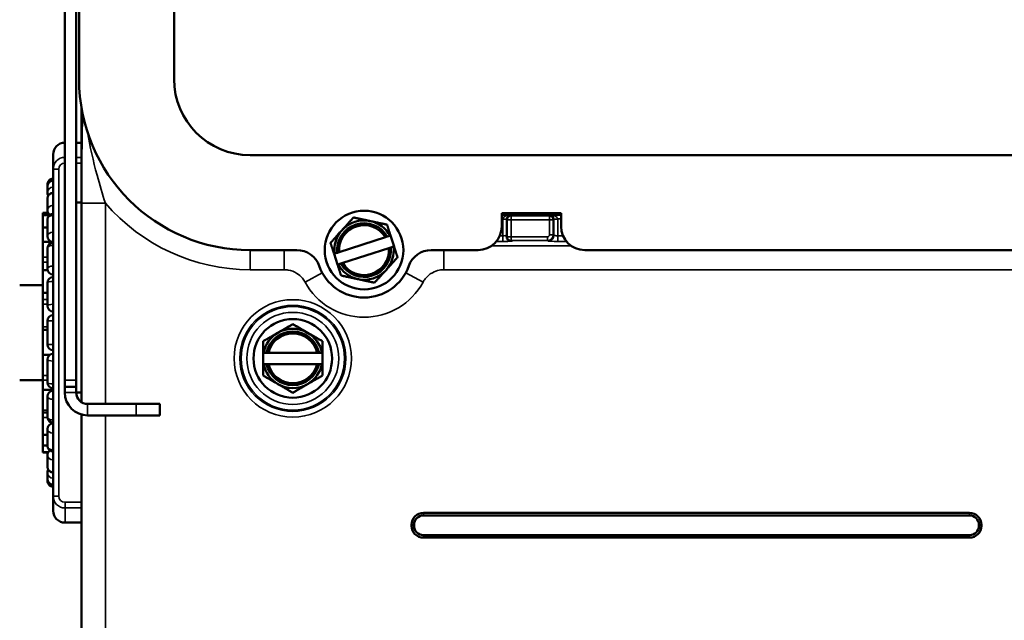
# Model space of a CAD drawing. Units: inches. Extents: x 0.3 to 43.7, y 0.3 to 33.7.
# Drawn here: x 3.5 to 8.7, y 20.1 to 23.2 of the extents above; entities that cross this region are included whole.
import ezdxf

# ---------------------------------------------------------------- set-up
doc = ezdxf.new("R2010")
doc.units = ezdxf.units.IN
doc.header["$LTSCALE"] = 2
doc.header["$MEASUREMENT"] = 0
for name, color, linetype, lineweight in [('Dimension (ANSI)', 7, 'Continuous', 25), ('Visible (ANSI)', 7, 'Continuous', 50), ('Visible Narrow (ANSI)', 7, 'Continuous', 35)]:
    doc.layers.add(name, color=color, linetype=linetype, lineweight=lineweight)
doc.styles.add('Note Text (ANSI)', font='tahoma.ttf')
doc.dimstyles.new('Default (ANSI)', dxfattribs={"dimscale": 2, "dimtxt": 0.12, "dimasz": 0.098425, "dimexe": 0.125, "dimexo": 0.0625, "dimgap": 0.031496, "dimtad": 0, "dimtih": 1, "dimtoh": 1, "dimdec": 1, "dimrnd": 1e-08, "dimzin": 4, "dimdsep": 46, "dimtxsty": 'Note Text (ANSI)', "dimcen": 0.09, "dimdle": 0.393701, "dimclrd": 256, "dimclre": 256, "dimclrt": 256, "dimadec": 0, "dimazin": 1, "dimtfac": 1, "dimtofl": 0, "dimtmove": 0, "dimatfit": 3, "dimfxl": 1, "dimtolj": 1, "dimtzin": 4, "dimlwd": -1, "dimlwe": -1, "dimarcsym": 0})

# ---------------------------------------------------------------- blocks, each defined once
blk = doc.blocks.new('*D28')
at = {"layer": 'Defpoints', "color": 0, "transparency": 16777216}
for p in [(4.7834, 27.8283), (1.9324, 16.7459), (6.0687, 16.7459)]:
    blk.add_point(p, dxfattribs=at)
at = {"layer": 'Dimension (ANSI)', "transparency": 16777216}
for p, q in [((4.6584, 27.8283), (1.6824, 27.8283)), ((1.9324, 27.6314), (1.9324, 22.507)), ((1.9324, 16.9427), (1.9324, 22.0671)), ((5.9437, 16.7459), (1.6824, 16.7459))]:
    blk.add_line(p, q, dxfattribs=at)
for points in [[(1.8996, 27.6314), (1.9653, 27.6314), (1.9324, 27.8283)], [(1.8996, 16.9427), (1.9653, 16.9427), (1.9324, 16.7459)]]:
    blk.add_solid(points, dxfattribs=at)
at = {"layer": 'Dimension (ANSI)', "transparency": 16777216, "insert": (1.1955, 22.4441), "char_height": 0.24, "attachment_point": 1, "style": 'Note Text (ANSI)'}
blk.add_mtext('\\A1;11.1 [281]', dxfattribs=at)

msp = doc.modelspace()

# ---------------------------------------------------------------- linework, layer by layer
at = {"layer": 'Visible (ANSI)'}
for p, q in [((3.7234, 21.3328), (3.7234, 26.7683)), ((3.7834, 26.7683), (3.7834, 21.3328)), ((4.2984, 22.9183), (4.2984, 26.6183)), ((3.7984, 24.4873), (3.7984, 22.9183)), ((3.8115, 22.7653), (3.8115, 21.2174)), ((3.8115, 22.5837), (3.7834, 22.5837)), ((3.6617, 22.5211), (3.6617, 22.444)), ((19.3984, 22.5183), (4.6984, 22.5183)), ((3.6617, 22.444), (3.6617, 20.7233)), ((3.6317, 22.3533), (3.6317, 22.3209)), ((3.6317, 22.2904), (3.6317, 22.2279)), ((3.8115, 22.2683), (3.7834, 22.2683)), ((3.6067, 22.2137), (3.6067, 22.2029)), ((3.6067, 22.2137), (3.6353, 22.2137)), ((3.6067, 22.1367), (3.6067, 22.2029)), ((3.6067, 22.2029), (3.6431, 22.2029)), ((6.0234, 22.1433), (6.0234, 22.2133)), ((6.0234, 22.2133), (6.3354, 22.2133)), ((6.3354, 22.2133), (6.3354, 22.1433)), ((3.6067, 22.1367), (3.6067, 22.0619)), ((3.6317, 22.1367), (3.6067, 22.1367)), ((3.6317, 22.1794), (3.6317, 22.091)), ((5.1676, 22.0076), (5.4108, 22.086)), ((5.4206, 22.0892), (5.4108, 22.086)), ((5.4206, 22.0892), (5.4352, 22.0939)), ((5.4564, 22.0377), (5.4379, 22.0948)), ((3.6067, 21.9813), (3.6067, 22.0619)), ((3.6067, 22.0619), (3.6545, 22.0619)), ((5.439, 22.0321), (5.4293, 22.0289)), ((5.439, 22.0321), (5.4536, 22.0368)), ((3.6067, 21.9813), (3.6067, 21.9551)), ((3.6317, 22.0278), (3.6317, 21.9195)), ((4.6984, 22.0183), (4.9449, 22.0183)), ((5.1405, 21.9989), (5.1589, 21.9418)), ((5.1433, 21.9997), (5.1579, 22.0044)), ((5.1676, 22.0076), (5.1579, 22.0044)), ((5.186, 21.9505), (5.4293, 22.0289)), ((5.652, 22.0183), (5.8984, 22.0183)), ((6.4604, 22.0183), (11.6949, 22.0183)), ((3.6067, 21.9551), (3.6067, 21.9118)), ((5.1617, 21.9426), (5.1763, 21.9473)), ((5.186, 21.9505), (5.1763, 21.9473)), ((3.6067, 21.9118), (3.6067, 21.7928)), ((3.6327, 21.9118), (3.6067, 21.9118)), ((3.4857, 21.8337), (3.6067, 21.8337)), ((3.6317, 21.8459), (3.6317, 21.7252)), ((3.6067, 21.7575), (3.6067, 21.7928)), ((3.6067, 21.7928), (3.6317, 21.7928)), ((3.6067, 21.7575), (3.6067, 21.7341)), ((3.6067, 21.7341), (3.6067, 21.6141)), ((3.6317, 21.5212), (3.6317, 21.6462)), ((3.6067, 21.6141), (3.6067, 21.5989)), ((3.6067, 21.5989), (3.6067, 21.4676)), ((3.6317, 21.5989), (3.6067, 21.5989)), ((3.6067, 21.4676), (3.6067, 21.3578)), ((3.6067, 21.4676), (3.6459, 21.4676)), ((4.7672, 21.4783), (4.7672, 21.4183)), ((4.7701, 21.4783), (4.7854, 21.4783)), ((4.7957, 21.4783), (4.7854, 21.4783)), ((4.7957, 21.4783), (5.0512, 21.4783)), ((5.0615, 21.4783), (5.0512, 21.4783)), ((5.0615, 21.4783), (5.0768, 21.4783)), ((5.0797, 21.4183), (5.0797, 21.4783)), ((3.6317, 21.4421), (3.6317, 21.3214)), ((4.7701, 21.4183), (4.7854, 21.4183)), ((4.7957, 21.4183), (4.7854, 21.4183)), ((4.7957, 21.4183), (5.0512, 21.4183)), ((5.0615, 21.4183), (5.0512, 21.4183)), ((5.0615, 21.4183), (5.0768, 21.4183)), ((3.6067, 21.3578), (3.6067, 21.3328)), ((3.4857, 21.3337), (3.6067, 21.3337)), ((3.6067, 21.2819), (3.6067, 21.3328)), ((3.7234, 21.2983), (3.7234, 21.3328)), ((3.7834, 21.3328), (3.7834, 21.2983)), ((3.6067, 21.2819), (3.6067, 21.1735)), ((3.6617, 21.2819), (3.6067, 21.2819)), ((3.7834, 21.2983), (3.7234, 21.2983)), ((3.7234, 21.2683), (3.7234, 21.2983)), ((3.7834, 21.2983), (3.7834, 21.2683)), ((3.8115, 21.2693), (3.7834, 21.2693)), ((3.6317, 21.2478), (3.6317, 21.1395)), ((4.0984, 21.2083), (3.8434, 21.2083)), ((4.0984, 21.2083), (4.2234, 21.2083)), ((4.2234, 21.1483), (4.2234, 21.2083)), ((3.6067, 21.1735), (3.6067, 21.162)), ((3.6067, 21.1735), (3.6317, 21.1735)), ((3.6067, 21.162), (3.6067, 21.1364)), ((3.8115, 21.1526), (3.8115, 18.8583)), ((4.0984, 21.1483), (3.8434, 21.1483)), ((4.2234, 21.1483), (4.0984, 21.1483)), ((3.6067, 21.0458), (3.6067, 21.1364)), ((3.6067, 21.0458), (3.6067, 20.9894)), ((3.6317, 21.0458), (3.6067, 21.0458)), ((3.6317, 21.0763), (3.6317, 20.9879)), ((3.6067, 20.9538), (3.6067, 20.9894)), ((3.6067, 20.9894), (3.6317, 20.9894)), ((3.6067, 20.9538), (3.6067, 20.9537)), ((3.6354, 20.9538), (3.6067, 20.9538)), ((3.6067, 20.9537), (3.6353, 20.9537)), ((3.6317, 20.8769), (3.6317, 20.9394)), ((3.6317, 20.8141), (3.6317, 20.8464)), ((3.6617, 20.7233), (3.6617, 20.6462)), ((5.6109, 20.6347), (8.4859, 20.6347)), ((3.7242, 20.5837), (3.8115, 20.5837)), ((8.4859, 20.6215), (5.6109, 20.6215)), ((5.5484, 20.5672), (5.5484, 20.5722)), ((5.5617, 20.5722), (5.5617, 20.5672)), ((8.5352, 20.5672), (8.5352, 20.5722)), ((8.5484, 20.5722), (8.5484, 20.5672)), ((5.6109, 20.5179), (8.4859, 20.5179)), ((8.4859, 20.5047), (5.6109, 20.5047))]:
    msp.add_line(p, q, dxfattribs=at)
for centre in [(5.2984, 22.0183), (4.9234, 21.4483)]:
    msp.add_circle(centre, 0.207, dxfattribs=at)
for centre, radius, start, end in [((4.6984, 22.9183), 0.9, 180, 270), ((4.6984, 22.9183), 0.4, 180, 270), ((3.6617, 22.3637), 0.03, 90, 189.9833), ((3.6617, 22.3533), 0.03, 90, 180), ((3.6617, 22.3209), 0.03, 180, 210.5486), ((3.6617, 22.2904), 0.03, 90, 180), ((3.6617, 22.2279), 0.03, 180, 233.9535), ((3.6617, 22.1794), 0.03, 90, 180), ((5.2984, 22.0183), 0.1413, 30.1349, 185.6101), ((5.2984, 22.0183), 0.1313, 31.0855, 184.6595), ((5.2984, 22.0183), 0.1563, 77.8725, 137.8725), ((5.2984, 22.0183), 0.1563, 28.942, 77.8725), ((5.8984, 22.1433), 0.125, 270, 0), ((6.4604, 22.1433), 0.125, 180, 270), ((3.6617, 22.091), 0.03, 180, 270), ((5.2984, 22.0183), 0.1563, 137.8725, 186.803), ((3.6617, 22.0278), 0.03, 90, 180), ((5.2984, 22.0183), 0.1413, 210.1349, 5.6101), ((5.2984, 22.0183), 0.1563, 317.8725, 6.803), ((4.9449, 21.8933), 0.125, 19.4712, 90), ((5.2984, 22.0183), 0.1313, 211.0855, 4.6595), ((5.652, 21.8933), 0.125, 90, 160.5288), ((5.2984, 22.0183), 0.25, 199.4712, 340.5288), ((5.2984, 22.0183), 0.1562, 208.942, 257.8725), ((3.6617, 21.9195), 0.03, 180, 270), ((3.6617, 21.8459), 0.03, 90, 180), ((5.2984, 22.0183), 0.1563, 257.8725, 317.8725), ((3.6617, 21.7252), 0.03, 180, 270), ((3.6617, 21.6462), 0.03, 90, 180), ((4.9234, 21.4483), 0.1562, 120, 168.9305), ((4.9234, 21.4483), 0.1412, 12.2624, 167.7376), ((4.9234, 21.4483), 0.1312, 13.213, 166.787), ((4.9234, 21.4483), 0.1562, 60, 120), ((4.9234, 21.4483), 0.1562, 11.0695, 60), ((3.6617, 21.5212), 0.03, 180, 270), ((3.6617, 21.4421), 0.03, 90, 180), ((4.9234, 21.4483), 0.1562, 191.0695, 240), ((4.9234, 21.4483), 0.1412, 192.2624, 347.7376), ((4.9234, 21.4483), 0.1313, 193.213, 346.787), ((4.9234, 21.4483), 0.1562, 300, 348.9305), ((3.6617, 21.3214), 0.03, 180, 270), ((4.9234, 21.4483), 0.1563, 240, 300), ((3.6617, 21.2478), 0.03, 90, 180), ((3.8434, 21.2683), 0.12, 180, 270), ((3.8434, 21.2683), 0.06, 180, 270), ((3.6617, 21.1395), 0.03, 180, 270), ((3.6617, 21.0763), 0.03, 90, 180), ((3.6617, 20.9879), 0.03, 180, 270), ((3.6617, 20.9394), 0.03, 126.0465, 180), ((3.6617, 20.8769), 0.03, 180, 270), ((3.6617, 20.8464), 0.03, 149.4514, 180), ((3.6617, 20.8141), 0.03, 180, 270), ((3.6617, 20.8037), 0.03, 170.0167, 270), ((5.6109, 20.5722), 0.0625, 90, 180), ((8.4859, 20.5722), 0.0625, 0, 90), ((5.6109, 20.5722), 0.0493, 90, 180), ((8.4859, 20.5722), 0.0493, 0, 90), ((5.6109, 20.5672), 0.0625, 180, 270), ((5.6109, 20.5672), 0.0493, 180, 270), ((8.4859, 20.5672), 0.0493, 270, 0), ((8.4859, 20.5672), 0.0625, 270, 0)]:
    msp.add_arc(centre, radius, start, end, dxfattribs=at)
for centre, major_axis, start_param, end_param in [((3.7242, 22.5211), (0, 0.0626), 0.012473, 1.570796), ((3.7242, 20.6462), (0, -0.0626), 4.712389, 6.283185)]:
    msp.add_ellipse(centre, major_axis=major_axis, ratio=0.99863, start_param=start_param, end_param=end_param, dxfattribs=at)
for points, weights in [([(5.1826, 22.1231), (5.2106, 22.1541), (5.2431, 22.19)], [1.88775268554, 1.88775268554, 1.75221814068]), ([(5.2431, 22.19), (5.2903, 22.1798), (5.3313, 22.171)], [1.75221814068, 1.88775268554, 1.88775268554]), ([(5.3313, 22.171), (5.3722, 22.1622), (5.4195, 22.1521)], [1.88775268554, 1.88775268554, 1.75221814068]), ([(5.4195, 22.1521), (5.4293, 22.1216), (5.4379, 22.0948)], [1.75221814068, 1.83963324738, 1.8706686253]), ([(5.122, 22.0562), (5.1545, 22.092), (5.1826, 22.1231)], [1.75221814068, 1.88775268554, 1.88775268554]), ([(5.4352, 22.0939), (5.4366, 22.0943), (5.4379, 22.0948)], [1.13164482008, 1.13231226395, 1.13288382312]), ([(5.1405, 21.9989), (5.1319, 22.0257), (5.122, 22.0562)], [1.8706686253, 1.83963324738, 1.75221814068]), ([(5.4536, 22.0368), (5.455, 22.0372), (5.4564, 22.0377)], [1.13164482008, 1.13231226395, 1.13288382312]), ([(5.4564, 22.0377), (5.465, 22.0108), (5.4748, 21.9804)], [1.8706686253, 1.83963324738, 1.75221814068]), ([(5.1405, 21.9989), (5.1419, 21.9993), (5.1433, 21.9997)], [1.13288382312, 1.13231226395, 1.13164482008]), ([(5.4748, 21.9804), (5.4424, 21.9445), (5.4143, 21.9134)], [1.75221814068, 1.88775268554, 1.88775268554]), ([(5.1589, 21.9418), (5.1603, 21.9422), (5.1617, 21.9426)], [1.13288382312, 1.13231226395, 1.13164482008]), ([(5.1774, 21.8844), (5.1676, 21.9149), (5.1589, 21.9418)], [1.75221814068, 1.83963324738, 1.8706686253]), ([(5.2656, 21.8655), (5.2247, 21.8743), (5.1774, 21.8844)], [1.88775268554, 1.88775268554, 1.75221814068]), ([(5.4143, 21.9134), (5.3862, 21.8824), (5.3538, 21.8465)], [1.88775268554, 1.88775268554, 1.75221814068]), ([(5.3538, 21.8465), (5.3066, 21.8567), (5.2656, 21.8655)], [1.75221814068, 1.88775268554, 1.88775268554]), ([(4.8453, 21.5836), (4.8816, 21.6045), (4.9234, 21.6287)], [1.88775268554, 1.88775268554, 1.75221814068]), ([(4.9234, 21.6287), (4.9653, 21.6045), (5.0016, 21.5836)], [1.75221814068, 1.88775268554, 1.88775268554]), ([(4.7672, 21.5385), (4.8091, 21.5626), (4.8453, 21.5836)], [1.75221814068, 1.88775268554, 1.88775268554]), ([(5.0016, 21.5836), (5.0378, 21.5626), (5.0797, 21.5385)], [1.88775268554, 1.88775268554, 1.75221814068]), ([(4.7672, 21.4783), (4.7672, 21.5065), (4.7672, 21.5385)], [1.8706686253, 1.83963324738, 1.75221814068]), ([(5.0797, 21.5385), (5.0797, 21.5065), (5.0797, 21.4783)], [1.75221814068, 1.83963324738, 1.8706686253]), ([(4.7672, 21.4783), (4.7687, 21.4783), (4.7701, 21.4783)], [1.13288382312, 1.13231226395, 1.13164482008]), ([(5.0768, 21.4783), (5.0782, 21.4783), (5.0797, 21.4783)], [1.13164482008, 1.13231226395, 1.13288382312]), ([(4.7672, 21.358), (4.7672, 21.39), (4.7672, 21.4183)], [1.75221814068, 1.83963324738, 1.8706686253]), ([(4.7672, 21.4183), (4.7687, 21.4183), (4.7701, 21.4183)], [1.13288382312, 1.13231226395, 1.13164482008]), ([(5.0768, 21.4183), (5.0782, 21.4183), (5.0797, 21.4183)], [1.13164482008, 1.13231226395, 1.13288382312]), ([(5.0797, 21.4183), (5.0797, 21.39), (5.0797, 21.358)], [1.8706686253, 1.83963324738, 1.75221814068]), ([(4.8453, 21.3129), (4.8091, 21.3339), (4.7672, 21.358)], [1.88775268554, 1.88775268554, 1.75221814068]), ([(5.0797, 21.358), (5.0378, 21.3339), (5.0016, 21.3129)], [1.75221814068, 1.88775268554, 1.88775268554]), ([(4.9234, 21.2678), (4.8816, 21.292), (4.8453, 21.3129)], [1.75221814068, 1.88775268554, 1.88775268554]), ([(5.0016, 21.3129), (4.9653, 21.292), (4.9234, 21.2678)], [1.88775268554, 1.88775268554, 1.75221814068])]:
    msp.add_rational_spline(points, weights, degree=2, dxfattribs=at)
for points, knots in [([(6.0494, 22.086), (6.0494, 22.0861), (6.0494, 22.0862), (6.0493, 22.0893), (6.0492, 22.0923), (6.0491, 22.0956), (6.0491, 22.0957), (6.0491, 22.0957)], [0.12731133, 0.12731133, 0.12731133, 0.12731133, 0.12887855, 0.12887855, 0.17134804, 0.17134804, 0.17195029, 0.17195029, 0.17195029, 0.17195029]), ([(6.0702, 22.0668), (6.0701, 22.0668), (6.0701, 22.0668), (6.0683, 22.0668), (6.0666, 22.0669), (6.0632, 22.0677), (6.0615, 22.0684), (6.0573, 22.0706), (6.055, 22.0726), (6.0514, 22.0776), (6.0503, 22.0802), (6.0496, 22.0839), (6.0495, 22.085), (6.0494, 22.086)], [-0.0003982, -0.0003982, -0.0003982, -0.0003982, 0, 0, 0.0158877, 0.0158877, 0.031775, 0.031775, 0.0596247, 0.0596247, 0.0875264, 0.0875264, 0.1016466, 0.1016466, 0.1016466, 0.1016466]), ([(6.0736, 22.0665), (6.0736, 22.0665), (6.0735, 22.0665), (6.0733, 22.0665), (6.0729, 22.0665), (6.0717, 22.0666), (6.0709, 22.0667), (6.0696, 22.0668), (6.0691, 22.0668), (6.0686, 22.0668)], [1.8479617, 1.8479617, 1.8479617, 1.8479617, 1.8783125, 1.8783125, 1.9999369, 1.9999369, 2.1215613, 2.1215613, 2.179989, 2.179989, 2.179989, 2.179989])]:
    msp.add_open_spline(points, degree=3, knots=knots, dxfattribs=at)
at = {"layer": 'Visible Narrow (ANSI)'}
for p, q in [((3.8115, 22.5065), (3.7834, 22.5065)), ((3.6617, 22.444), (3.6917, 22.444)), ((3.6917, 20.7233), (3.6917, 22.444)), ((3.7834, 22.4766), (3.8115, 22.4766)), ((3.9366, 22.2655), (3.8117, 22.2655)), ((3.8117, 22.2655), (3.8117, 21.2173)), ((3.9366, 21.2083), (3.9366, 22.2655)), ((6.0234, 22.2056), (6.3354, 22.2056)), ((6.0678, 22.2024), (6.0234, 22.2024)), ((6.0721, 22.198), (6.0678, 22.2024)), ((6.0721, 22.198), (6.0721, 22.178)), ((6.2748, 22.198), (6.0721, 22.198)), ((6.2791, 22.2024), (6.2748, 22.198)), ((6.2748, 22.178), (6.2748, 22.198)), ((6.3354, 22.2024), (6.2791, 22.2024)), ((6.0234, 22.1824), (6.0292, 22.1824)), ((6.0291, 22.1811), (6.0491, 22.1811)), ((6.0291, 22.1811), (6.0291, 22.094)), ((6.0292, 22.1824), (6.0491, 22.1817)), ((6.0491, 22.0957), (6.0491, 22.1811)), ((6.0491, 22.1811), (6.0521, 22.178)), ((6.0521, 22.178), (6.0721, 22.178)), ((6.0521, 22.178), (6.0521, 22.0887)), ((6.0721, 22.0887), (6.0721, 22.178)), ((6.0721, 22.178), (6.2748, 22.178)), ((6.2948, 22.178), (6.2748, 22.178)), ((6.2748, 22.178), (6.2748, 22.0987)), ((6.2948, 22.178), (6.2978, 22.1811)), ((6.2948, 22.0987), (6.2948, 22.178)), ((6.2978, 22.1817), (6.3177, 22.1824)), ((6.2978, 22.1811), (6.3178, 22.1811)), ((6.2978, 22.1811), (6.2978, 22.0957)), ((6.3177, 22.1824), (6.3354, 22.1824)), ((6.3178, 22.094), (6.3178, 22.1811)), ((6.0291, 22.094), (6.0133, 22.094)), ((6.0291, 22.094), (6.0291, 22.064)), ((6.0521, 22.0887), (6.0494, 22.086)), ((6.0521, 22.0887), (6.0721, 22.0887)), ((6.0721, 22.0887), (6.0721, 22.0687)), ((6.2648, 22.0887), (6.0721, 22.0887)), ((6.2648, 22.0687), (6.2648, 22.0887)), ((6.2748, 22.0987), (6.2948, 22.0987)), ((6.2978, 22.0957), (6.2948, 22.0987)), ((6.3455, 22.094), (6.3178, 22.094)), ((6.3178, 22.094), (6.3178, 22.064)), ((6.3901, 22.0399), (5.9688, 22.0399)), ((5.9951, 22.064), (6.0291, 22.064)), ((6.0702, 22.0668), (6.0721, 22.0687)), ((6.0721, 22.0687), (6.2648, 22.0687)), ((6.2648, 22.0687), (6.2678, 22.0657)), ((6.3178, 22.064), (6.3638, 22.064)), ((3.6317, 21.9813), (3.6067, 21.9813)), ((4.6984, 22.0183), (4.6984, 21.915)), ((4.8782, 22.0183), (4.8782, 21.915)), ((5.7187, 22.0183), (5.7187, 21.915)), ((3.6067, 21.9551), (3.6317, 21.9551)), ((4.6984, 21.915), (4.8782, 21.915)), ((5.0787, 21.899), (4.988, 21.8497)), ((5.5181, 21.899), (5.6089, 21.8497)), ((5.7187, 21.915), (11.6282, 21.915)), ((3.6317, 21.7575), (3.6067, 21.7575)), ((3.6067, 21.7341), (3.6317, 21.7341)), ((3.6617, 21.6462), (3.6317, 21.6462)), ((3.6317, 21.6141), (3.6067, 21.6141)), ((3.6317, 21.5212), (3.6617, 21.5212)), ((3.6317, 21.3578), (3.6067, 21.3578)), ((3.6067, 21.3328), (3.6317, 21.3328)), ((3.7834, 21.3328), (3.7234, 21.3328)), ((3.7834, 21.2683), (3.7234, 21.2683)), ((3.8434, 21.1483), (3.8434, 21.2083)), ((4.0984, 21.2083), (4.0984, 21.1483)), ((3.6317, 21.162), (3.6067, 21.162)), ((3.8117, 21.1525), (3.8117, 18.8583)), ((3.9366, 18.8583), (3.9366, 21.1483)), ((3.6067, 21.1364), (3.6319, 21.1364)), ((3.6617, 20.7233), (3.6917, 20.7233)), ((3.8115, 20.6907), (3.7242, 20.6907)), ((3.7242, 20.6608), (3.7242, 20.6907)), ((3.7242, 20.5837), (3.7242, 20.6608)), ((3.7242, 20.6608), (3.8115, 20.6608)), ((5.6109, 20.6347), (5.6109, 20.6215)), ((8.4859, 20.6347), (8.4859, 20.6215)), ((5.5484, 20.5722), (5.5617, 20.5722)), ((5.5484, 20.5672), (5.5617, 20.5672)), ((8.5484, 20.5722), (8.5352, 20.5722)), ((8.5484, 20.5672), (8.5352, 20.5672)), ((5.6109, 20.5047), (5.6109, 20.5179)), ((8.4859, 20.5047), (8.4859, 20.5179))]:
    msp.add_line(p, q, dxfattribs=at)
for radius in [0.309, 0.279, 0.2723, 0.2423]:
    msp.add_circle((4.9234, 21.4483), radius, dxfattribs=at)
for centre, radius, start, end in [((4.6984, 22.9183), 1.0033, 220.5922, 270), ((5.2984, 22.0183), 0.3533, 208.5013, 331.4987)]:
    msp.add_arc(centre, radius, start, end, dxfattribs=at)
for centre, major_axis, ratio, start_param, end_param in [((3.7242, 22.444), (0, 0.0625), 0.999944, 0.012473, 1.570796), ((3.7242, 22.444), (0, 0.0325), 0.99863, 0.023989, 1.570796), ((3.6617, 22.3533), (-0.03, 0), 0.965926, 4.712389, 6.283185), ((3.6617, 22.3209), (-0.03, 0), 0.965926, 4.712389, 6.283185), ((3.6617, 22.2904), (-0.03, 0), 0.866025, 4.712389, 6.283185), ((3.6617, 22.2279), (-0.03, 0), 0.866025, 4.712389, 6.283185), ((3.6617, 22.1794), (-0.03, 0), 0.707107, 4.712389, 6.283185), ((6.0678, 22.1824), (-0.0386, -0.001), 0.517208, 4.699629, 6.235519), ((6.0678, 22.1824), (0.0075, 0.0188), 0.905231, 0.414925, 1.950815), ((6.0721, 22.178), (-0.0141, -0.0141), 0.998783, 3.9276, 5.497178), ((6.2748, 22.178), (-0.0141, 0.0141), 0.998783, 3.9276, 5.497178), ((6.2791, 22.1824), (0.0386, -0.001), 0.517208, 0.047667, 1.583556), ((6.2791, 22.1824), (0.0075, -0.0188), 0.905231, 1.190778, 2.726667), ((6.0692, 22.181), (-0.0283, 0.0283), 0.998783, 0.751101, 0.784789), ((6.0692, 22.181), (-0.0142, 0.0142), 0.996359, 0.751101, 0.784789), ((6.2777, 22.181), (0.0142, 0.0142), 0.996359, 5.498396, 5.532085), ((6.2777, 22.181), (0.0283, 0.0283), 0.998783, 5.498396, 5.532085), ((3.6617, 22.091), (-0.03, 0), 0.707107, 4.712389, 6.283185), ((6.0291, 22.0958), (-0.02, 0), 0.087302, 1.570796, 3.106686), ((6.0721, 22.0887), (0.0141, -0.0141), 0.998783, 3.9276, 5.497178), ((6.2648, 22.0987), (0.00708, -0.00708), 0.998783, 5.498396, 7.067974), ((6.2648, 22.0987), (0.0212, 0.0212), 0.999595, 3.9276, 5.497178), ((6.2678, 22.0957), (0.0212, 0.0212), 0.998783, 3.9276, 5.497178), ((6.3178, 22.0958), (-0.02, 0), 0.087302, 0.034907, 1.570796), ((3.6617, 22.0278), (-0.03, 0), 0.5, 4.712389, 6.283185), ((6.0291, 22.0658), (0.05, 0), 0.034921, 4.712389, 6.891374), ((6.3178, 22.0658), (0.05, 0), 0.034921, 3.176499, 4.712389), ((3.6617, 21.9195), (-0.03, 0), 0.5, 4.712389, 6.283185), ((3.6617, 21.8459), (-0.03, 0), 0.258819, 4.712389, 6.283185), ((3.6617, 21.7252), (-0.03, 0), 0.258819, 4.712389, 6.283185), ((3.6617, 21.4421), (-0.03, 0), 0.258819, 0, 1.570796), ((3.6617, 21.3214), (-0.03, 0), 0.258819, 0, 1.570796), ((3.6617, 21.2478), (-0.03, 0), 0.5, 0, 1.570796), ((3.6617, 21.1395), (-0.03, 0), 0.5, 0, 1.570796), ((3.6617, 21.0763), (-0.03, 0), 0.707107, 0, 1.570796), ((3.6617, 20.9879), (-0.03, 0), 0.707107, 0, 1.570796), ((3.6617, 20.9394), (-0.03, 0), 0.866025, 0, 1.570796), ((3.6617, 20.8769), (-0.03, 0), 0.866025, 0, 1.570796), ((3.6617, 20.8464), (-0.03, 0), 0.965926, 0, 1.570796), ((3.6617, 20.8141), (-0.03, 0), 0.965926, 0, 1.570796), ((3.7242, 20.7233), (0, -0.0625), 0.999944, 4.712389, 6.283185), ((3.7242, 20.7233), (0, -0.0325), 0.99863, 4.712389, 6.283185)]:
    msp.add_ellipse(centre, major_axis=major_axis, ratio=ratio, start_param=start_param, end_param=end_param, dxfattribs=at)
for points, knots in [([(3.8166, 22.7382), (3.8163, 22.7196), (3.816, 22.7008), (3.8144, 22.6045), (3.8132, 22.525), (3.812, 22.3837), (3.8117, 22.3245), (3.8117, 22.2655)], [0.519261, 0.519261, 0.519261, 0.519261, 0.678548, 0.678548, 1.331917, 1.331917, 1.781601, 1.781601, 1.781601, 1.781601]), ([(3.9366, 22.2655), (3.922, 22.312), (3.907, 22.3616), (3.8731, 22.4857), (3.8553, 22.5615), (3.8422, 22.6411)], [-1.781601, -1.781601, -1.781601, -1.781601, -1.331917, -1.331917, -0.704128, -0.704128, -0.704128, -0.704128]), ([(4.8782, 21.915), (4.885, 21.915), (4.8917, 21.9145), (4.915, 21.9107), (4.9311, 21.9045), (4.9563, 21.8885), (4.9661, 21.8798), (4.9796, 21.8636), (4.9841, 21.8568), (4.988, 21.8497)], [-0.3405735, -0.3405735, -0.3405735, -0.3405735, -0.2892513, -0.2892513, -0.1606952, -0.1606952, -0.0618058, -0.0618058, 0, 0, 0, 0]), ([(5.6089, 21.8497), (5.6121, 21.8556), (5.6158, 21.8613), (5.6303, 21.8799), (5.6433, 21.8911), (5.6694, 21.9056), (5.6818, 21.9101), (5.7024, 21.9142), (5.7106, 21.915), (5.7187, 21.915)], [-0.3405735, -0.3405735, -0.3405735, -0.3405735, -0.28924, -0.28924, -0.1606889, -0.1606889, -0.0618034, -0.0618034, 0, 0, 0, 0])]:
    msp.add_open_spline(points, degree=3, knots=knots, dxfattribs=at)

# ---------------------------------------------------------------- dimensions: what is measured, and where the dimension line sits
at = {"layer": 'Dimension (ANSI)'}
dim = msp.add_linear_dim(base=(1.9324, 16.7459), p1=(4.7834, 27.8283), p2=(6.0687, 16.7459), angle=90, dimstyle='Default (ANSI)', override={"dimgap": 0.031496, "dimdec": 1, "dimtol": 0, "dimlim": 0, "dimtp": 0, "dimtm": 0, "dimtdec": 2, "dimatfit": 1}, dxfattribs=at)
dim.commit()
dim.dimension.update_dxf_attribs({"geometry": '*D28', "text_midpoint": (1.9324, 22.2871), "dimtype": 160})

doc.saveas('drawing.dxf')
